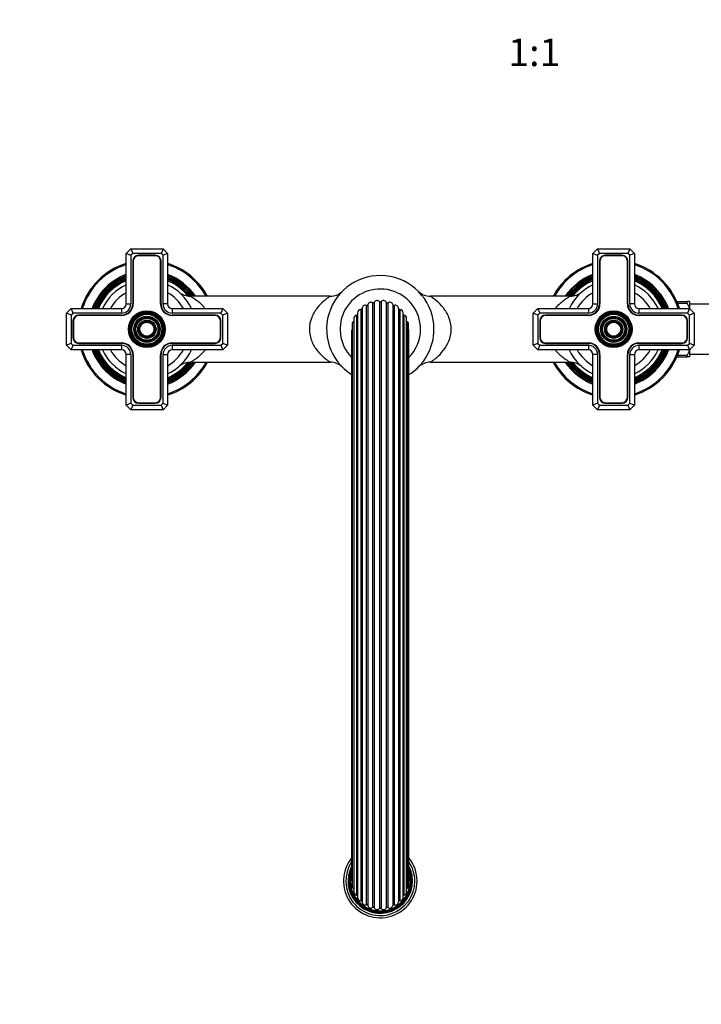
# Model space of a CAD drawing. Units: millimetres. Extents: x -410 to 1623, y 0 to 1284.
# Drawn here: x 437 to 733, y 0 to 428 of the extents above; entities that cross this region are included whole.
import ezdxf
from ezdxf import colors
from ezdxf.entities.mleader import LeaderData, LeaderLine
from ezdxf.enums import TextEntityAlignment as Align
from ezdxf.math import Vec2, Vec3

# ---------------------------------------------------------------- set-up
doc = ezdxf.new("R2010")
doc.units = ezdxf.units.MM
doc.layers.add('DV7_Défaut', color=7, linetype='Continuous')
doc.layers.add('Défaut', color=7, linetype='Continuous')
doc.styles.add('SEACAD_ArialB', font='arialbd.ttf')

# ---------------------------------------------------------------- blocks, each defined once
blk = doc.blocks.new('_DOT')
at = {"color": 0}
blk.add_line((0, 0), (-1, 0), dxfattribs=at)
at = {"color": 0, "const_width": 0.333}
blk.add_lwpolyline([(-0.1665, 0, 1), (0.1665, 0, 1)], format="xyb", close=True, dxfattribs=at)
blk = doc.blocks.new('SE6')
at = {"layer": 'DV7_Défaut', "color": 7, "linetype": 'Continuous'}
for p, q in [((483.36, 326.63), (485.36, 328.63)), ((483.36, 304.63), (483.36, 326.63)), ((483.36, 326.63), (485.36, 325.8)), ((485.36, 328.63), (499.36, 328.63)), ((485.36, 328.63), (486.19, 326.63)), ((486.19, 326.63), (485.36, 325.8)), ((485.36, 325.8), (485.36, 304.63)), ((498.53, 326.63), (486.19, 326.63)), ((496.01, 325.78), (488.71, 325.78)), ((496.01, 325.58), (488.71, 325.58)), ((499.36, 328.63), (498.53, 326.63)), ((499.36, 325.8), (498.53, 326.63)), ((499.36, 328.63), (501.36, 326.63)), ((501.36, 326.63), (499.36, 325.8)), ((499.36, 304.63), (499.36, 325.8)), ((501.36, 326.63), (501.36, 304.63)), ((686.36, 326.63), (688.36, 328.63)), ((686.36, 304.63), (686.36, 326.63)), ((686.36, 326.63), (688.36, 325.8)), ((688.36, 328.63), (702.36, 328.63)), ((688.36, 328.63), (689.19, 326.63)), ((689.19, 326.63), (688.36, 325.8)), ((688.36, 325.8), (688.36, 304.63)), ((701.53, 326.63), (689.19, 326.63)), ((699.01, 325.78), (691.71, 325.78)), ((699.01, 325.58), (691.71, 325.58)), ((702.36, 328.63), (701.53, 326.63)), ((702.36, 325.8), (701.53, 326.63)), ((702.36, 328.63), (704.36, 326.63)), ((704.36, 326.63), (702.36, 325.8)), ((702.36, 304.63), (702.36, 325.8)), ((704.36, 326.63), (704.36, 304.63)), ((486.21, 323.28), (486.21, 304.63)), ((486.41, 323.28), (486.41, 304.63)), ((498.31, 304.63), (498.31, 323.28)), ((498.51, 304.63), (498.51, 323.28)), ((689.21, 323.28), (689.21, 304.63)), ((689.41, 323.28), (689.41, 304.63)), ((701.31, 304.63), (701.31, 323.28)), ((701.51, 304.63), (701.51, 323.28)), ((483.36, 304.63), (485.36, 304.63)), ((501.36, 304.63), (499.36, 304.63)), ((572.08, 307.98), (511.2, 307.98)), ((588.42, 304.34), (588.42, 42.93)), ((590.53, 305.17), (590.53, 42.09)), ((591.24, 305.36), (591.24, 41.91)), ((593.5, 305.64), (593.5, 41.62)), ((594.23, 305.64), (594.23, 41.62)), ((596.48, 305.36), (596.48, 41.91)), ((597.19, 305.17), (597.19, 42.09)), ((599.31, 304.34), (599.31, 42.93)), ((676.52, 307.98), (615.66, 307.98)), ((686.36, 304.63), (688.36, 304.63)), ((704.36, 304.63), (702.36, 304.63)), ((722.86, 305.63), (727.36, 305.63)), ((723.13, 304.99), (727.36, 304.99)), ((728.36, 305.63), (727.36, 305.63)), ((727.36, 304.99), (727.36, 305.63)), ((728.36, 305.63), (728.36, 302.66)), ((743.36, 304.48), (728.36, 304.48)), ((457.36, 300.63), (459.36, 302.63)), ((457.36, 286.63), (457.36, 300.63)), ((459.36, 299.8), (457.36, 300.63)), ((459.36, 302.63), (481.36, 302.63)), ((459.36, 302.63), (460.19, 300.63)), ((460.19, 300.63), (459.36, 299.8)), ((459.36, 299.8), (459.36, 287.46)), ((481.36, 300.63), (460.19, 300.63)), ((481.36, 302.63), (481.36, 300.63)), ((503.36, 302.63), (525.36, 302.63)), ((503.36, 302.63), (503.36, 300.63)), ((524.53, 300.63), (503.36, 300.63)), ((525.36, 302.63), (524.53, 300.63)), ((525.36, 299.8), (524.53, 300.63)), ((525.36, 302.63), (527.36, 300.63)), ((527.36, 300.63), (525.36, 299.8)), ((525.36, 287.46), (525.36, 299.8)), ((527.36, 300.63), (527.36, 286.63)), ((583.91, 300.75), (583.91, 46.51)), ((585.4, 302.15), (585.4, 45.12)), ((585.94, 302.65), (585.94, 44.61)), ((587.78, 303.99), (587.78, 43.28)), ((599.95, 303.99), (599.95, 43.28)), ((601.79, 302.65), (601.79, 44.61)), ((602.32, 302.15), (602.32, 45.12)), ((603.81, 46.51), (603.81, 300.75)), ((660.36, 300.63), (662.36, 302.63)), ((660.36, 286.63), (660.36, 300.63)), ((662.36, 299.8), (660.36, 300.63)), ((662.36, 302.63), (684.36, 302.63)), ((662.36, 302.63), (663.19, 300.63)), ((663.19, 300.63), (662.36, 299.8)), ((662.36, 299.8), (662.36, 287.46)), ((684.36, 300.63), (663.19, 300.63)), ((684.36, 302.63), (684.36, 300.63)), ((706.36, 302.63), (728.36, 302.63)), ((706.36, 302.63), (706.36, 300.63)), ((727.53, 300.63), (706.36, 300.63)), ((728.36, 302.63), (727.53, 300.63)), ((728.36, 299.8), (727.53, 300.63)), ((728.36, 302.66), (728.36, 302.63)), ((728.36, 302.63), (730.36, 300.63)), ((730.36, 300.63), (728.36, 299.8)), ((728.36, 287.46), (728.36, 299.8)), ((730.36, 300.63), (730.36, 286.63)), ((460.21, 297.28), (460.21, 289.98)), ((460.41, 297.28), (460.41, 289.98)), ((481.36, 299.78), (462.71, 299.78)), ((481.36, 299.58), (462.71, 299.58)), ((522.01, 299.78), (503.36, 299.78)), ((522.01, 299.58), (503.36, 299.58)), ((524.31, 289.98), (524.31, 297.28)), ((524.51, 289.98), (524.51, 297.28)), ((581.56, 295.76), (581.56, 51.51)), ((582.37, 297.03), (582.37, 50.24)), ((582.42, 298.4), (582.42, 48.86)), ((583.56, 299.78), (583.56, 47.49)), ((604.16, 299.78), (604.16, 47.49)), ((605.3, 48.86), (605.3, 298.4)), ((605.35, 297.03), (605.35, 50.24)), ((606.16, 51.51), (606.16, 295.76)), ((663.21, 297.28), (663.21, 289.98)), ((663.41, 297.28), (663.41, 289.98)), ((684.36, 299.78), (665.71, 299.78)), ((684.36, 299.58), (665.71, 299.58)), ((725.01, 299.78), (706.36, 299.78)), ((725.01, 299.58), (706.36, 299.58)), ((727.31, 289.98), (727.31, 297.28)), ((727.51, 289.98), (727.51, 297.28)), ((581.38, 292.98), (581.38, 54.29)), ((606.34, 54.29), (606.34, 292.98)), ((459.36, 287.46), (457.36, 286.63)), ((459.36, 287.46), (460.19, 286.63)), ((462.71, 287.68), (481.36, 287.68)), ((462.71, 287.48), (481.36, 287.48)), ((503.36, 287.68), (522.01, 287.68)), ((503.36, 287.48), (522.01, 287.48)), ((524.53, 286.63), (525.36, 287.46)), ((527.36, 286.63), (525.36, 287.46)), ((662.36, 287.46), (660.36, 286.63)), ((662.36, 287.46), (663.19, 286.63)), ((665.71, 287.68), (684.36, 287.68)), ((665.71, 287.48), (684.36, 287.48)), ((706.36, 287.68), (725.01, 287.68)), ((706.36, 287.48), (725.01, 287.48)), ((727.53, 286.63), (728.36, 287.46)), ((730.36, 286.63), (728.36, 287.46)), ((459.36, 284.63), (457.36, 286.63)), ((460.19, 286.63), (459.36, 284.63)), ((481.36, 284.63), (459.36, 284.63)), ((460.19, 286.63), (481.36, 286.63)), ((481.36, 286.63), (481.36, 284.63)), ((503.36, 286.63), (524.53, 286.63)), ((503.36, 286.63), (503.36, 284.63)), ((525.36, 284.63), (503.36, 284.63)), ((524.53, 286.63), (525.36, 284.63)), ((527.36, 286.63), (525.36, 284.63)), ((662.36, 284.63), (660.36, 286.63)), ((663.19, 286.63), (662.36, 284.63)), ((684.36, 284.63), (662.36, 284.63)), ((663.19, 286.63), (684.36, 286.63)), ((684.36, 286.63), (684.36, 284.63)), ((706.36, 286.63), (727.53, 286.63)), ((706.36, 286.63), (706.36, 284.63)), ((728.36, 284.63), (706.36, 284.63)), ((727.53, 286.63), (728.36, 284.63)), ((730.36, 286.63), (728.36, 284.63)), ((728.36, 284.63), (728.36, 284.6)), ((728.36, 284.6), (728.36, 281.63)), ((728.36, 282.78), (743.36, 282.78)), ((483.36, 260.63), (483.36, 282.63)), ((485.36, 282.63), (483.36, 282.63)), ((485.36, 282.63), (485.36, 261.46)), ((486.21, 282.63), (486.21, 263.98)), ((486.41, 282.63), (486.41, 263.98)), ((498.31, 263.98), (498.31, 282.63)), ((498.51, 263.98), (498.51, 282.63)), ((499.36, 261.46), (499.36, 282.63)), ((499.36, 282.63), (501.36, 282.63)), ((501.36, 282.63), (501.36, 260.63)), ((511.22, 279.28), (572.08, 279.28)), ((615.64, 279.28), (676.5, 279.28)), ((686.36, 260.63), (686.36, 282.63)), ((688.36, 282.63), (686.36, 282.63)), ((688.36, 282.63), (688.36, 261.46)), ((689.21, 282.63), (689.21, 263.98)), ((689.41, 282.63), (689.41, 263.98)), ((701.31, 263.98), (701.31, 282.63)), ((701.51, 263.98), (701.51, 282.63)), ((702.36, 261.46), (702.36, 282.63)), ((702.36, 282.63), (704.36, 282.63)), ((704.36, 282.63), (704.36, 260.63)), ((722.86, 281.63), (727.36, 281.63)), ((723.13, 282.28), (727.36, 282.28)), ((727.36, 281.63), (727.36, 282.28)), ((728.36, 281.63), (727.36, 281.63)), ((485.36, 261.46), (483.36, 260.63)), ((485.36, 261.46), (486.19, 260.63)), ((488.71, 261.68), (496.01, 261.68)), ((488.71, 261.48), (496.01, 261.48)), ((498.53, 260.63), (499.36, 261.46)), ((499.36, 261.46), (501.36, 260.63)), ((688.36, 261.46), (686.36, 260.63)), ((688.36, 261.46), (689.19, 260.63)), ((691.71, 261.68), (699.01, 261.68)), ((691.71, 261.48), (699.01, 261.48)), ((701.53, 260.63), (702.36, 261.46)), ((702.36, 261.46), (704.36, 260.63)), ((485.36, 258.63), (483.36, 260.63)), ((486.19, 260.63), (485.36, 258.63)), ((499.36, 258.63), (485.36, 258.63)), ((486.19, 260.63), (498.53, 260.63)), ((498.53, 260.63), (499.36, 258.63)), ((501.36, 260.63), (499.36, 258.63)), ((688.36, 258.63), (686.36, 260.63)), ((689.19, 260.63), (688.36, 258.63)), ((702.36, 258.63), (688.36, 258.63)), ((689.19, 260.63), (701.53, 260.63)), ((701.53, 260.63), (702.36, 258.63)), ((704.36, 260.63), (702.36, 258.63))]:
    blk.add_line(p, q, dxfattribs=at)
for centre, radius in [((492.36, 293.63), 8), ((492.36, 293.63), 7.7), ((492.36, 293.63), 7.46), ((492.36, 293.63), 7.17), ((492.36, 293.63), 6.83), ((492.36, 293.63), 6.54), ((695.36, 293.63), 8), ((695.36, 293.63), 7.7), ((695.36, 293.63), 7.46), ((695.36, 293.63), 7.17), ((695.36, 293.63), 6.83), ((695.36, 293.63), 6.54), ((492.36, 293.63), 5.71), ((492.36, 293.63), 5.42), ((492.36, 293.63), 5.08), ((492.36, 293.63), 4.79), ((492.36, 293.63), 3.96), ((492.36, 293.63), 3.67), ((492.36, 293.63), 3.33), ((492.36, 293.63), 3.04), ((695.36, 293.63), 5.71), ((695.36, 293.63), 5.42), ((695.36, 293.63), 5.08), ((695.36, 293.63), 4.79), ((695.36, 293.63), 3.96), ((695.36, 293.63), 3.67), ((695.36, 293.63), 3.33), ((695.36, 293.63), 3.04)]:
    blk.add_circle(centre, radius, dxfattribs=at)
for centre, radius, start, end in [((488.71, 323.28), 2.5, 90, 180), ((488.71, 323.28), 2.3, 90, 180), ((496.01, 323.28), 2.5, 0, 90), ((496.01, 323.28), 2.3, 0, 90), ((691.71, 323.28), 2.5, 90, 180), ((691.71, 323.28), 2.3, 90, 180), ((699.01, 323.28), 2.5, 0, 90), ((699.01, 323.28), 2.3, 0, 90), ((492.36, 293.63), 30, 107.4576, 162.5424), ((492.36, 293.63), 29.5, 107.7633, 162.2367), ((492.36, 293.63), 30, 28.5766, 72.5424), ((492.36, 293.63), 29.5, 29.1069, 72.2367), ((695.36, 293.63), 30, 107.4576, 151.4234), ((695.36, 293.63), 29.5, 107.7633, 150.8931), ((695.36, 293.63), 30, 17.4576, 72.5424), ((695.36, 293.63), 29.5, 17.7633, 72.2367), ((492.36, 293.63), 25.5, 110.6673, 159.3327), ((492.36, 293.63), 25.03, 111.0762, 158.9238), ((492.36, 293.63), 25.5, 34.2459, 69.3327), ((492.36, 293.63), 25.03, 34.986, 68.9238), ((593.86, 293.63), 23.35, 0, 237.6972), ((695.36, 293.63), 25.5, 110.6673, 145.7541), ((695.36, 293.63), 25.03, 111.0762, 145.014), ((695.36, 293.63), 25.5, 20.6673, 69.3327), ((695.36, 293.63), 25.03, 21.0762, 68.9238), ((492.36, 293.63), 24.52, 111.5351, 158.4649), ((492.36, 293.63), 24.23, 111.8025, 158.1975), ((492.36, 293.63), 23.74, 112.2784, 157.7216), ((492.36, 293.63), 23.45, 112.5673, 157.4327), ((492.36, 293.63), 22.94, 113.0955, 156.9045), ((492.36, 293.63), 21.35, 114.9322, 155.0678), ((492.36, 293.63), 24.52, 35.8224, 68.4649), ((492.36, 293.63), 24.23, 36.3126, 68.1975), ((492.36, 293.63), 23.74, 37.1904, 67.7216), ((492.36, 293.63), 23.45, 37.91, 67.4327), ((492.36, 293.63), 22.94, 39.0089, 66.9045), ((492.36, 293.63), 21.35, 24.9322, 65.0678), ((695.36, 293.63), 24.52, 111.5351, 144.1776), ((695.36, 293.63), 24.23, 111.8025, 143.6874), ((695.36, 293.63), 21.35, 114.9322, 155.281), ((695.36, 293.63), 23.74, 112.2784, 142.8096), ((695.36, 293.63), 23.45, 112.5673, 141.9878), ((695.36, 293.63), 22.94, 113.0955, 140.7654), ((695.36, 293.63), 24.52, 21.3405, 68.4649), ((695.36, 293.63), 24.23, 21.8025, 68.1975), ((695.36, 293.63), 23.74, 22.2771, 67.7216), ((695.36, 293.63), 23.45, 22.5673, 67.4327), ((695.36, 293.63), 22.94, 23.0955, 66.9045), ((695.36, 293.63), 21.35, 24.9322, 65.0678), ((492.36, 293.63), 18.25, 119.5479, 150.4521), ((492.36, 293.63), 18.25, 29.5479, 60.4521), ((511.16, 315.36), 7.37, 229.169, 270.3459), ((572.08, 315.47), 7.49, 270.0526, 313.2113), ((593.86, 293.63), 17.5, 0, 224.5177), ((615.63, 315.44), 7.46, 226.7234, 270.2378), ((676.58, 315.34), 7.35, 269.5617, 310.8565), ((695.36, 293.63), 18.25, 119.5479, 150.4521), ((695.36, 293.63), 18.25, 29.5479, 60.4521), ((481.36, 304.63), 4.85, 270, 0), ((481.36, 304.63), 4, 270, 0), ((481.36, 304.63), 2, 270, 0), ((481.36, 304.63), 5.05, 270, 0), ((503.36, 304.63), 5.05, 180, 270), ((503.36, 304.63), 4.85, 180, 270), ((503.36, 304.63), 4, 180, 270), ((503.36, 304.63), 2, 180, 270), ((587.93, 304.46), 0.5, 251.728, 345.872), ((589.78, 304), 1.4, 57.328, 165.872), ((590.8, 305.6), 0.5, 237.328, 331.472), ((592.47, 304.69), 1.4, 42.928, 151.472), ((593.86, 305.98), 0.5, 222.928, 317.072), ((595.25, 304.69), 1.4, 28.528, 137.072), ((596.92, 305.6), 0.5, 208.528, 302.672), ((597.95, 304), 1.4, 14.128, 122.672), ((599.79, 304.46), 0.5, 194.128, 288.272), ((684.36, 304.63), 5.05, 270, 0), ((684.36, 304.63), 4.85, 270, 0), ((684.36, 304.63), 4, 270, 0), ((684.36, 304.63), 2, 270, 0), ((706.36, 304.63), 5.05, 180, 270), ((706.36, 304.63), 4.85, 180, 270), ((706.36, 304.63), 4, 180, 270), ((706.36, 304.63), 2, 180, 270), ((714.49, 298.07), 14.61, 18.3043, 28.2418), ((583.47, 300.27), 0.5, 280.528, 331.1741), ((585.31, 300.75), 1.4, 86.128, 180), ((585.44, 302.65), 0.5, 266.128, 0.272), ((587.34, 302.66), 1.4, 71.728, 180.272), ((600.39, 302.66), 1.4, 359.728, 108.272), ((602.29, 302.65), 0.5, 179.728, 273.872), ((602.41, 300.75), 1.4, 0, 93.872), ((604.25, 300.27), 0.5, 208.8259, 259.472), ((462.71, 297.28), 2.5, 90, 180), ((462.71, 297.28), 2.3, 90, 180), ((522.01, 297.28), 2.5, 0, 90), ((522.01, 297.28), 2.3, 0, 90), ((582.96, 295.76), 1.4, 114.928, 180), ((582.16, 297.48), 0.5, 294.928, 301.4153), ((583.82, 298.4), 1.4, 100.528, 180), ((603.9, 298.4), 1.4, 0, 79.472), ((605.57, 297.48), 0.5, 238.5847, 245.072), ((604.76, 295.76), 1.4, 0, 65.072), ((665.71, 297.28), 2.5, 90, 180), ((665.71, 297.28), 2.3, 90, 180), ((725.01, 297.28), 2.5, 0, 90), ((725.01, 297.28), 2.3, 0, 90), ((582.78, 292.98), 1.4, 151.0697, 180), ((604.94, 292.98), 1.4, 0, 28.9303), ((593.86, 293.63), 17.5, 315.4823, 0), ((593.86, 293.63), 23.35, 302.3028, 0), ((462.71, 289.98), 2.5, 180, 270), ((462.71, 289.98), 2.3, 180, 270), ((481.36, 282.63), 5.05, 0, 90), ((481.36, 282.63), 4.85, 0, 90), ((503.36, 282.63), 5.05, 90, 180), ((503.36, 282.63), 4.85, 90, 180), ((522.01, 289.98), 2.5, 270, 0), ((522.01, 289.98), 2.3, 270, 0), ((665.71, 289.98), 2.5, 180, 270), ((665.71, 289.98), 2.3, 180, 270), ((684.36, 282.63), 5.05, 0, 90), ((684.36, 282.63), 4.85, 0, 90), ((706.36, 282.63), 5.05, 90, 180), ((706.36, 282.63), 4.85, 90, 180), ((725.01, 289.98), 2.3, 270, 0), ((725.01, 289.98), 2.5, 270, 0), ((492.36, 293.63), 30, 197.4576, 252.5424), ((492.36, 293.63), 29.5, 197.7633, 252.2367), ((492.36, 293.63), 25.5, 200.6673, 249.3327), ((492.36, 293.63), 25.03, 201.0762, 248.9238), ((492.36, 293.63), 24.52, 201.5351, 248.4649), ((492.36, 293.63), 24.23, 201.8025, 248.1975), ((492.36, 293.63), 23.74, 202.2784, 247.7216), ((492.36, 293.63), 23.45, 202.5673, 247.4327), ((492.36, 293.63), 22.94, 203.0955, 246.9045), ((492.36, 293.63), 21.35, 204.9322, 245.0678), ((492.36, 293.63), 18.25, 209.5479, 240.4521), ((481.36, 282.63), 4, 0, 90), ((481.36, 282.63), 2, 0, 90), ((503.36, 282.63), 4, 90, 180), ((492.36, 293.63), 21.35, 294.9322, 335.0678), ((503.36, 282.63), 2, 90, 180), ((492.36, 293.63), 18.25, 299.5479, 330.4521), ((695.36, 293.63), 21.35, 204.9322, 245.0678), ((695.36, 293.63), 18.25, 209.5479, 240.4521), ((684.36, 282.63), 4, 0, 90), ((684.36, 282.63), 2, 0, 90), ((706.36, 282.63), 4, 90, 180), ((695.36, 293.63), 24.52, 291.5351, 338.6293), ((695.36, 293.63), 21.35, 294.9322, 335.0678), ((695.36, 293.63), 25.5, 290.6673, 339.3327), ((695.36, 293.63), 30, 287.4576, 342.5424), ((695.36, 293.63), 29.5, 287.7633, 342.2367), ((695.36, 293.63), 22.94, 293.0955, 336.9045), ((695.36, 293.63), 25.03, 291.0762, 338.9238), ((695.36, 293.63), 23.45, 292.5673, 337.4327), ((695.36, 293.63), 23.74, 292.2784, 337.7229), ((695.36, 293.63), 24.23, 291.8025, 338.1975), ((695.36, 293.63), 18.25, 299.5479, 330.4521), ((706.36, 282.63), 2, 90, 180), ((714.49, 289.19), 14.61, 331.7583, 341.6956), ((492.36, 293.63), 25.5, 290.6673, 325.7541), ((492.36, 293.63), 30, 287.4576, 331.4234), ((492.36, 293.63), 29.5, 287.7633, 330.8931), ((492.36, 293.63), 25.03, 291.0762, 325.014), ((492.36, 293.63), 23.74, 292.2784, 322.8096), ((492.36, 293.63), 24.23, 291.8025, 323.6874), ((492.36, 293.63), 24.52, 291.5351, 324.1776), ((492.36, 293.63), 23.45, 292.5673, 322.0154), ((492.36, 293.63), 22.94, 293.0955, 320.7734), ((511.14, 271.92), 7.35, 89.3768, 128.9452), ((572.13, 271.88), 7.39, 46.7875, 90.3764), ((615.63, 271.84), 7.44, 89.8627, 133.2801), ((695.36, 293.63), 30, 208.5766, 252.5424), ((695.36, 293.63), 29.5, 209.1069, 252.2367), ((695.36, 293.63), 25.5, 214.2459, 249.3327), ((695.36, 293.63), 25.03, 214.986, 248.9238), ((695.36, 293.63), 24.52, 215.8224, 248.4649), ((695.36, 293.63), 24.23, 216.3126, 248.1975), ((695.36, 293.63), 23.74, 217.1904, 247.7216), ((676.57, 271.9), 7.37, 51.0783, 90.5175), ((695.36, 293.63), 23.45, 217.9108, 247.4327), ((695.36, 293.63), 22.94, 219.0096, 246.9045), ((488.71, 263.98), 2.5, 180, 270), ((488.71, 263.98), 2.3, 180, 270), ((496.01, 263.98), 2.5, 270, 0), ((496.01, 263.98), 2.3, 270, 0), ((691.71, 263.98), 2.5, 180, 270), ((691.71, 263.98), 2.3, 180, 270), ((699.01, 263.98), 2.3, 270, 0), ((699.01, 263.98), 2.5, 270, 0), ((593.86, 53.63), 16, 141.2497, 0), ((593.86, 53.63), 15, 146.2916, 360), ((593.86, 53.63), 14.02, 152.8968, 0), ((593.86, 53.63), 16, 0, 38.7503), ((593.86, 53.63), 15, 0, 33.7084), ((593.86, 53.63), 14.02, 0, 27.1032), ((593.86, 53.63), 13.7, 155.6406, 0), ((593.86, 53.63), 13.47, 157.8832, 0), ((593.86, 53.63), 13.31, 159.6755, 0), ((593.86, 53.63), 13.17, 161.4057, 0), ((593.86, 53.63), 13.06, 162.8059, 0), ((593.86, 53.63), 13, 163.7099, 0), ((593.86, 53.63), 13.7, 0, 24.3594), ((593.86, 53.63), 13.47, 0, 22.1168), ((593.86, 53.63), 13.31, 0, 20.3245), ((593.86, 53.63), 13.17, 0, 18.5943), ((593.86, 53.63), 13.06, 0, 17.1941), ((593.86, 53.63), 13, 0, 16.2901), ((582.78, 54.29), 1.4, 180, 208.9303), ((582.96, 51.51), 1.4, 180, 245.072), ((604.76, 51.51), 1.4, 294.928, 0), ((604.94, 54.29), 1.4, 331.0697, 0), ((582.16, 49.79), 0.5, 58.5847, 65.072), ((583.82, 48.86), 1.4, 180, 259.472), ((583.47, 46.99), 0.5, 28.8259, 79.472), ((604.25, 46.99), 0.5, 100.528, 151.1741), ((603.9, 48.86), 1.4, 280.528, 0), ((605.57, 49.79), 0.5, 114.928, 121.4153), ((585.31, 46.51), 1.4, 180, 273.872), ((585.44, 44.62), 0.5, 359.728, 93.872), ((587.34, 44.61), 1.4, 179.728, 288.272), ((587.93, 42.8), 0.5, 14.128, 108.272), ((589.78, 43.27), 1.4, 194.128, 302.672), ((597.95, 43.27), 1.4, 237.328, 345.872), ((599.79, 42.8), 0.5, 71.728, 165.872), ((600.39, 44.61), 1.4, 251.728, 0.272), ((602.29, 44.62), 0.5, 86.128, 180.272), ((602.41, 46.51), 1.4, 266.128, 0), ((590.8, 41.67), 0.5, 28.528, 122.672), ((592.47, 42.58), 1.4, 208.528, 317.072), ((593.86, 41.28), 0.5, 42.928, 137.072), ((595.25, 42.58), 1.4, 222.928, 331.472), ((596.92, 41.67), 0.5, 57.328, 151.472)]:
    blk.add_arc(centre, radius, start, end, dxfattribs=at)
for points, knots in [([(517.73, 302.66), (517.38, 303.09), (517.01, 303.49), (516.05, 304.47), (515.45, 305.01), (514.26, 305.98), (513.67, 306.41), (512.61, 307.14), (512.13, 307.44), (511.42, 307.86), (511.2, 307.98), (511.2, 307.98)], [0, 0, 0, 0, 0.134739, 0.134739, 0.351054, 0.351054, 0.56737, 0.56737, 0.783685, 0.783685, 1, 1, 1, 1]), ([(572.08, 307.98), (572.08, 307.98), (572.08, 307.98), (572.04, 307.96), (571.88, 307.85), (571.08, 307.31), (570.22, 306.69), (568.36, 305.07), (567.36, 304.08), (565.51, 301.72), (564.64, 300.34), (563.39, 297.19), (563.01, 295.41), (563.01, 292.69), (563.11, 291.78), (563.47, 290.06), (563.72, 289.23), (564.68, 286.85), (565.52, 285.52), (567.37, 283.16), (568.36, 282.18), (569.76, 280.97), (570.21, 280.62), (571, 280.02), (571.36, 279.77), (571.88, 279.41), (572.04, 279.31), (572.08, 279.28), (572.08, 279.28), (572.08, 279.28)], [0, 0, 0, 0, 0.006499, 0.006499, 0.061302, 0.061302, 0.170906, 0.170906, 0.280511, 0.280511, 0.390116, 0.390116, 0.49972, 0.49972, 0.554523, 0.554523, 0.609325, 0.609325, 0.71893, 0.71893, 0.828534, 0.828534, 0.883337, 0.883337, 0.938139, 0.938139, 0.992941, 0.992941, 1, 1, 1, 1]), ([(615.64, 279.28), (615.64, 279.28), (615.64, 279.28), (615.68, 279.31), (615.84, 279.41), (616.37, 279.77), (616.72, 280.02), (617.51, 280.62), (617.95, 280.97), (619.33, 282.16), (620.33, 283.14), (622.17, 285.48), (623.03, 286.84), (624.31, 289.99), (624.7, 291.74), (624.72, 295.36), (624.34, 297.16), (623.1, 300.3), (622.24, 301.69), (620.4, 304.05), (619.4, 305.05), (617.54, 306.66), (616.66, 307.29), (615.86, 307.84), (615.69, 307.95), (615.64, 307.98), (615.64, 307.98), (615.64, 307.98)], [0, 0, 0, 0, 0.006953, 0.006953, 0.061682, 0.061682, 0.116411, 0.116411, 0.17114, 0.17114, 0.280598, 0.280598, 0.390056, 0.390056, 0.499514, 0.499514, 0.608973, 0.608973, 0.718431, 0.718431, 0.827889, 0.827889, 0.937347, 0.937347, 0.992076, 0.992076, 1, 1, 1, 1]), ([(676.52, 307.98), (676.52, 307.98), (676.31, 307.87), (675.61, 307.44), (675.13, 307.15), (674.09, 306.44), (673.5, 306.01), (672.33, 305.06), (671.73, 304.52), (670.75, 303.53), (670.36, 303.1), (669.98, 302.64)], [0, 0, 0, 0, 0.21396, 0.21396, 0.42792, 0.42792, 0.641881, 0.641881, 0.855841, 0.855841, 1, 1, 1, 1]), ([(511.2, 279.28), (511.2, 279.28), (511.4, 279.39), (512.07, 279.79), (512.54, 280.08), (513.59, 280.79), (514.18, 281.22), (515.35, 282.17), (515.95, 282.7), (516.94, 283.7), (517.33, 284.13), (517.71, 284.59)], [0, 0, 0, 0, 0.206647, 0.206647, 0.422597, 0.422597, 0.638547, 0.638547, 0.854497, 0.854497, 1, 1, 1, 1]), ([(670, 284.61), (670.34, 284.19), (670.7, 283.79), (671.65, 282.82), (672.25, 282.28), (673.43, 281.31), (674.01, 280.88), (675.07, 280.15), (675.55, 279.85), (676.28, 279.42), (676.51, 279.29), (676.52, 279.28), (676.52, 279.28), (676.52, 279.28)], [0, 0, 0, 0, 0.1314169, 0.1314169, 0.3462494, 0.3462494, 0.5610819, 0.5610819, 0.7759144, 0.7759144, 0.990747, 0.990747, 1, 1, 1, 1])]:
    blk.add_open_spline(points, degree=3, knots=knots, dxfattribs=at)

msp = doc.modelspace()

# ---------------------------------------------------------------- block references
at = {"layer": 'Défaut'}
msp.add_blockref('SE6', (0, 0), dxfattribs=at)

# ---------------------------------------------------------------- texts
at = {"layer": 'Défaut', "color": 7, "linetype": 'Continuous', "style": 'SEACAD_ArialB'}
msp.add_text('1:1', height=12, dxfattribs=at).set_placement((649.49, 420.08), align=Align.TOP_LEFT)

# ---------------------------------------------------------------- leaders
at = {"layer": 'Défaut', "color": 7, "linetype": 'Continuous'}
ml = msp.add_multileader_mtext('Standard', dxfattribs=at)
ml.set_content('{\\pxsm0.9;\\fSolid Edge ISO|b1||i0||c0|p34;\\W1.;26/01/2022\\P}', color=256)
ml.set_leader_properties()
ml.set_arrow_properties(name='DOT')
ml.build(insert=Vec2(0, 0))
ml.multileader.update_dxf_attribs({"leader_type": 0, "dogleg_length": 0, "arrow_head_size": 12})
ctx = ml.context
ctx.base_point, ctx.char_height, ctx.arrow_head_size, ctx.landing_gap_size = Vec3(1219.08, 1276.77), 12, 12, 4.2
notes = []
notes.append((ctx, [(0, (0, 0, 0), (0, 0), (1, 0), 1, [])]))
ctx.mtext.insert = Vec3(1221.08, 1282.89)
for ctx, leaders in notes:
    for number, flags, end, landing, length, lines in leaders:
        leader = LeaderData()
        leader.index, (leader.has_last_leader_line, leader.has_dogleg_vector, leader.attachment_direction) = number, flags
        leader.last_leader_point, leader.dogleg_vector, leader.dogleg_length = Vec3(end), Vec3(landing), length
        for number, points, colour, breaks in lines:
            line = LeaderLine()
            line.index, line.vertices, line.color, line.breaks = number, Vec3.list(points), colors.encode_raw_color(colour), breaks
            leader.lines.append(line)
        ctx.leaders.append(leader)

doc.saveas('drawing.dxf')
